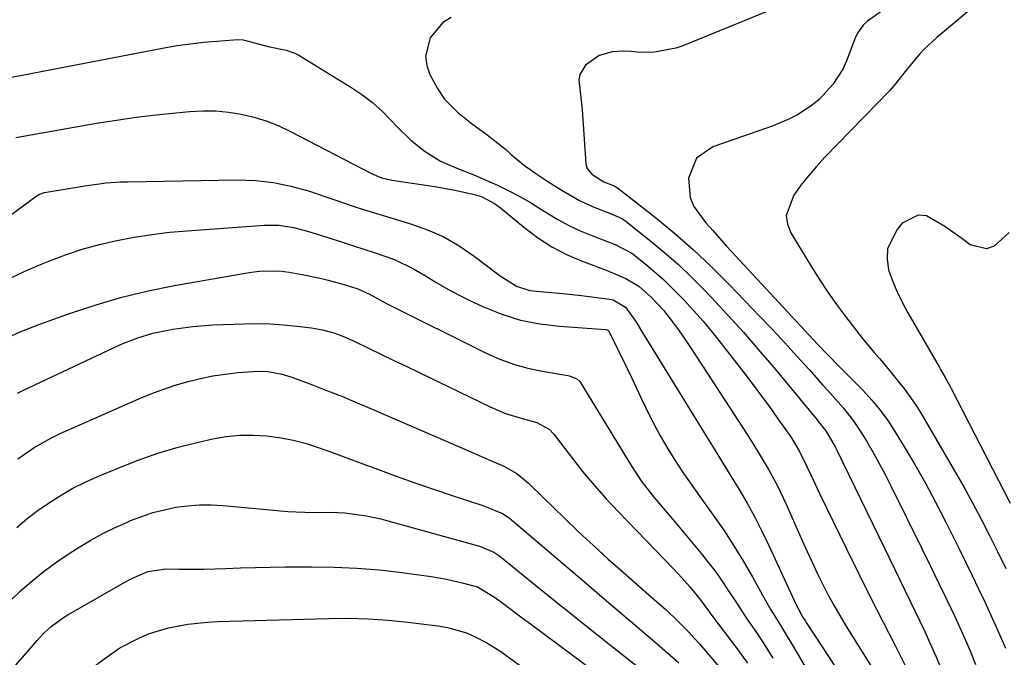
# Model space of a CAD drawing. Units: inches. Extents: x 1831092 to 1836547, y 468613 to 473893.
# Drawn here: x 1832717 to 1832935, y 472374 to 472516 of the extents above; entities that cross this region are included whole.
import ezdxf

# ---------------------------------------------------------------- set-up
doc = ezdxf.new("R2010")
doc.units = ezdxf.units.IN
doc.header["$MEASUREMENT"] = 0
doc.layers.add('7', color=7, linetype='Continuous')
doc.layers.add('8', color=7, linetype='Continuous')

msp = doc.modelspace()

# ---------------------------------------------------------------- linework, layer by layer
at = {"layer": '7', "color": 18}
for points in [[(1832887.75, 472519.76, 1982), (1832864.12, 472510.12, 1982), (1832862.59, 472509.59, 1982), (1832857.85, 472508.73, 1982), (1832854.6, 472508.64, 1982), (1832852.73, 472508.87, 1982), (1832850.84, 472508.91, 1982), (1832848.56, 472508.74, 1982), (1832845.54, 472507.98, 1982), (1832842.55, 472505.79, 1982), (1832841.28, 472503.71, 1982), (1832841.09, 472502.53, 1982), (1832841.34, 472499.96, 1982), (1832841.79, 472495.97, 1982), (1832842.61, 472483.94, 1982), (1832842.88, 472482.9, 1982), (1832843.91, 472481.65, 1982), (1832846.63, 472479.94, 1982), (1832848.89, 472479.04, 1982), (1832849.62, 472478.62, 1982), (1832858.06, 472471.98, 1982), (1832862.33, 472468.47, 1982), (1832866.5, 472464.84, 1982), (1832870.52, 472461.04, 1982), (1832874.43, 472457.13, 1982), (1832881.24, 472450.02, 1982), (1832884, 472447.12, 1982), (1832886.73, 472444.19, 1982), (1832889.44, 472441.24, 1982), (1832892.12, 472438.27, 1982), (1832895.14, 472434.89, 1982), (1832896.3, 472433.59, 1982), (1832898.6, 472430.99, 1982), (1832899.74, 472429.68, 1982), (1832901.91, 472426.96, 1982), (1832903.83, 472424.08, 1982), (1832904.93, 472422.27, 1982), (1832906.34, 472419.87, 1982), (1832907.72, 472417.44, 1982), (1832909.03, 472414.97, 1982), (1832910.29, 472412.48, 1982), (1832917.23, 472398.39, 1982), (1832919.05, 472394.65, 1982), (1832920.86, 472390.92, 1982), (1832922.66, 472387.17, 1982), (1832924.44, 472383.42, 1982), (1832925.2, 472381.81, 1982), (1832926.55, 472378.84, 1982), (1832927.84, 472375.85, 1982), (1832929.06, 472372.83, 1982)], [(1832931.93, 472521.63, 1978), (1832923.5, 472514.48, 1978), (1832920.51, 472511.93, 1978), (1832917.61, 472509.29, 1978), (1832916.73, 472508.33, 1978), (1832915.87, 472507.34, 1978), (1832913.17, 472504.02, 1978), (1832911.27, 472501.58, 1978), (1832910.04, 472500.19, 1978), (1832895.58, 472485.31, 1978), (1832893.75, 472483.33, 1978), (1832891.99, 472481.28, 1978), (1832890.33, 472479.16, 1978), (1832888.75, 472476.97, 1978), (1832887.05, 472472.47, 1978), (1832887.34, 472470.52, 1978), (1832888.09, 472468.57, 1978), (1832892.7, 472461.04, 1978), (1832894.48, 472458.22, 1978), (1832896.32, 472455.44, 1978), (1832898.24, 472452.72, 1978), (1832900.21, 472450.04, 1978), (1832903.19, 472446.16, 1978), (1832904.3, 472444.76, 1978), (1832906.58, 472442.03, 1978), (1832907.75, 472440.68, 1978), (1832910.05, 472437.96, 1978), (1832911.19, 472436.6, 1978), (1832913.38, 472433.87, 1978), (1832916.07, 472430.03, 1978), (1832917.3, 472428.02, 1978), (1832924.41, 472415.81, 1978), (1832926.43, 472412.26, 1978), (1832928.4, 472408.69, 1978), (1832930.31, 472405.08, 1978), (1832932.17, 472401.44, 1978), (1832933.79, 472398.21, 1978), (1832935.8, 472394.13, 1978)], [(1832812.75, 472516.41, 1984), (1832810.91, 472515.26, 1984), (1832808.07, 472511.89, 1984), (1832807, 472507.81, 1984), (1832807.3, 472505.76, 1984), (1832808.02, 472503.71, 1984), (1832809.69, 472500.61, 1984), (1832811.22, 472498.29, 1984), (1832814.17, 472495.35, 1984), (1832816.35, 472493.59, 1984), (1832817.47, 472492.74, 1984), (1832820.7, 472490.36, 1984), (1832822.07, 472489.31, 1984), (1832824.75, 472487.14, 1984), (1832826.06, 472486.01, 1984), (1832828.71, 472483.8, 1984), (1832831.51, 472481.78, 1984), (1832834.18, 472480.02, 1984), (1832837.53, 472477.92, 1984), (1832841.23, 472475.79, 1984), (1832844.25, 472474.36, 1984), (1832848.46, 472472.75, 1984), (1832850.73, 472471.69, 1984), (1832851.55, 472471.12, 1984), (1832857.06, 472466.74, 1984), (1832860.16, 472464.18, 1984), (1832863.18, 472461.54, 1984), (1832866.08, 472458.77, 1984), (1832868.91, 472455.91, 1984), (1832870.52, 472454.22, 1984), (1832874.06, 472450.42, 1984), (1832877.55, 472446.57, 1984), (1832880.95, 472442.65, 1984), (1832884.3, 472438.68, 1984), (1832893.9, 472427.08, 1984), (1832894.23, 472426.68, 1984), (1832895.85, 472424.63, 1984), (1832897.14, 472422.53, 1984), (1832897.93, 472421.09, 1984), (1832898.3, 472420.35, 1984), (1832908.96, 472398.48, 1984), (1832911.19, 472393.9, 1984), (1832913.4, 472389.31, 1984), (1832915.59, 472384.72, 1984), (1832917.78, 472380.12, 1984), (1832918.57, 472378.44, 1984), (1832920.26, 472374.64, 1984), (1832921.85, 472370.8, 1984)], [(1832709.79, 472502.09, 1986), (1832749.07, 472509.64, 1986), (1832751.98, 472510.15, 1986), (1832754.89, 472510.58, 1986), (1832757.81, 472510.91, 1986), (1832760.74, 472511.17, 1986), (1832765.31, 472511.5, 1986), (1832766.61, 472511.47, 1986)], [(1832766.61, 472511.47, 1986), (1832769.13, 472510.8, 1986), (1832772.15, 472509.99, 1986), (1832776.16, 472509.18, 1986), (1832778.04, 472508.48, 1986), (1832778.94, 472508.01, 1986), (1832790.46, 472500.97, 1986), (1832792.93, 472499.31, 1986), (1832795.3, 472497.52, 1986), (1832797.51, 472495.54, 1986), (1832800.92, 472492.01, 1986), (1832803.8, 472489.18, 1986), (1832806.99, 472486.63, 1986), (1832810.37, 472484.53, 1986), (1832814.01, 472482.92, 1986), (1832817.75, 472481.48, 1986), (1832819.6, 472480.7, 1986), (1832822.98, 472479.18, 1986), (1832825.55, 472477.93, 1986), (1832828.08, 472476.61, 1986), (1832830.55, 472475.17, 1986), (1832832.97, 472473.67, 1986), (1832836.42, 472471.53, 1986), (1832838.84, 472470.2, 1986), (1832841.35, 472469.03, 1986), (1832843.92, 472467.98, 1986), (1832847.55, 472466.63, 1986), (1832849.12, 472466.01, 1986), (1832852.82, 472464.07, 1986), (1832856.07, 472461.49, 1986), (1832859.85, 472458.23, 1986), (1832863.4, 472454.73, 1986), (1832864.36, 472453.72, 1986), (1832866.52, 472451.37, 1986), (1832868.63, 472448.99, 1986), (1832870.67, 472446.54, 1986), (1832872.66, 472444.04, 1986), (1832877.88, 472437.3, 1986), (1832879.76, 472434.85, 1986), (1832881.6, 472432.38, 1986), (1832883.42, 472429.88, 1986), (1832885.21, 472427.36, 1986), (1832887.83, 472423.6, 1986), (1832888.28, 472422.94, 1986), (1832889.93, 472420.23, 1986), (1832891.72, 472416.57, 1986), (1832893.12, 472413.6, 1986), (1832894.54, 472410.64, 1986), (1832900.46, 472398.48, 1986), (1832903.11, 472393.09, 1986), (1832905.79, 472387.7, 1986), (1832908.49, 472382.33, 1986), (1832911.22, 472376.98, 1986), (1832913.62, 472372.28, 1986)], [(1832742.85, 472494.27, 1988), (1832747.25, 472494.8, 1988), (1832751.67, 472495.25, 1988), (1832754.79, 472495.54, 1988), (1832757.65, 472495.68, 1988), (1832760.5, 472495.65, 1988), (1832763.33, 472495.39, 1988), (1832766.16, 472494.96, 1988), (1832768.94, 472494.28, 1988), (1832771.67, 472493.46, 1988), (1832774.32, 472492.41, 1988), (1832776.91, 472491.2, 1988), (1832795.06, 472481.78, 1988), (1832797.29, 472480.83, 1988), (1832799.64, 472480.27, 1988), (1832807.57, 472479.14, 1988), (1832809.58, 472478.83, 1988), (1832813.57, 472478.09, 1988), (1832817.91, 472477.14, 1988), (1832819.48, 472476.67, 1988), (1832822.38, 472475.14, 1988), (1832823.69, 472474.15, 1988), (1832828.77, 472469.91, 1988), (1832831.86, 472467.6, 1988), (1832835.08, 472465.5, 1988), (1832838.49, 472463.75, 1988), (1832842.04, 472462.22, 1988), (1832847.09, 472460.34, 1988), (1832851.47, 472458.46, 1988), (1832854.33, 472456.77, 1988), (1832857.21, 472454.26, 1988), (1832859.82, 472451.43, 1988), (1832861.31, 472449.54, 1988), (1832863.14, 472447.04, 1988), (1832865.23, 472444.02, 1988), (1832866.25, 472442.49, 1988), (1832878.53, 472423.61, 1988), (1832880.84, 472419.95, 1988), (1832883.06, 472416.23, 1988), (1832885.12, 472412.43, 1988), (1832886.97, 472408.52, 1988), (1832890.59, 472400.34, 1988), (1832891.68, 472397.91, 1988), (1832892.8, 472395.49, 1988), (1832893.95, 472393.08, 1988), (1832895.11, 472390.68, 1988), (1832896.33, 472388.31, 1988), (1832897.59, 472385.97, 1988), (1832898.93, 472383.66, 1988), (1832900.31, 472381.38, 1988), (1832911.23, 472363.92, 1988)], [(1832716.15, 472489.78, 1988), (1832734.07, 472492.92, 1988), (1832738.45, 472493.63, 1988), (1832742.85, 472494.27, 1988)], [(1832936.55, 472468.67, 1976), (1832933.16, 472465.62, 1976), (1832931.48, 472465.03, 1976), (1832927.9, 472465.97, 1976), (1832926.01, 472467.31, 1976), (1832922.25, 472470.01, 1976), (1832918.17, 472472.35, 1976), (1832916.3, 472472.56, 1976), (1832912.82, 472470.74, 1976), (1832911.65, 472469.38, 1976), (1832909.55, 472465.14, 1976), (1832909.43, 472462.83, 1976), (1832909.79, 472460.42, 1976), (1832910.66, 472457.95, 1976), (1832911.64, 472455.53, 1976), (1832912.77, 472453.18, 1976), (1832914.01, 472450.88, 1976), (1832920.97, 472438.87, 1976), (1832921.32, 472438.27, 1976), (1832922.34, 472436.46, 1976), (1832923.33, 472434.64, 1976), (1832923.65, 472434.02, 1976), (1832936.75, 472408.61, 1976)], [(1832746.32, 472468.25, 1992), (1832750.23, 472468.72, 1992), (1832754.17, 472469.08, 1992), (1832771.32, 472470.31, 1992), (1832774.54, 472470.3, 1992), (1832777.72, 472469.78, 1992), (1832780.86, 472468.96, 1992), (1832783.97, 472468.03, 1992), (1832788.82, 472466.48, 1992), (1832791.1, 472465.75, 1992), (1832795.64, 472464.27, 1992), (1832800.13, 472462.68, 1992), (1832804.41, 472460.63, 1992), (1832807.18, 472458.95, 1992), (1832809.57, 472457.48, 1992), (1832812.01, 472456.07, 1992), (1832814.5, 472454.76, 1992), (1832817.03, 472453.53, 1992), (1832819.93, 472452.18, 1992), (1832823.99, 472450.56, 1992), (1832828.14, 472449.25, 1992), (1832832.41, 472448.41, 1992), (1832836.75, 472447.87, 1992), (1832847.02, 472447.18, 1992), (1832847.42, 472447.08, 1992), (1832847.7, 472446.8, 1992), (1832851.76, 472438.46, 1992), (1832852.79, 472436.33, 1992), (1832854.82, 472432.04, 1992), (1832856.85, 472427.75, 1992), (1832859.08, 472423.57, 1992), (1832861.03, 472420.33, 1992), (1832862.67, 472417.72, 1992), (1832864.35, 472415.14, 1992), (1832866.09, 472412.6, 1992), (1832867.87, 472410.09, 1992), (1832870.87, 472405.95, 1992), (1832873.21, 472402.59, 1992), (1832875.47, 472399.17, 1992), (1832877.61, 472395.67, 1992), (1832879.66, 472392.12, 1992), (1832881.82, 472388.22, 1992), (1832883.68, 472384.96, 1992), (1832885.62, 472381.75, 1992), (1832886.6, 472380.15, 1992), (1832888.54, 472376.93, 1992), (1832889.5, 472375.32, 1992), (1832895.87, 472364.5, 1992)], [(1832714.5, 472458.34, 1992), (1832717.85, 472459.93, 1992), (1832721.25, 472461.42, 1992), (1832723.47, 472462.32, 1992), (1832727.16, 472463.7, 1992), (1832730.9, 472464.95, 1992), (1832734.7, 472465.99, 1992), (1832738.54, 472466.9, 1992), (1832742.42, 472467.63, 1992), (1832746.32, 472468.25, 1992)], [(1832712.78, 472444.67, 1994), (1832717.08, 472446.6, 1994), (1832721.47, 472448.3, 1994), (1832728.3, 472450.76, 1994), (1832733.97, 472452.64, 1994), (1832739.69, 472454.32, 1994), (1832745.49, 472455.71, 1994), (1832751.34, 472456.9, 1994), (1832767.88, 472459.82, 1994), (1832770.1, 472460.12, 1994), (1832774.57, 472460.19, 1994), (1832776.79, 472459.91, 1994), (1832780.04, 472459.31, 1994), (1832783.64, 472458.52, 1994), (1832785.44, 472458.07, 1994), (1832789.18, 472457.09, 1994), (1832792.05, 472456.19, 1994), (1832794.77, 472454.92, 1994), (1832797.58, 472453.37, 1994), (1832798.42, 472452.95, 1994), (1832820.5, 472441.93, 1994), (1832823.5, 472440.6, 1994), (1832826.57, 472439.45, 1994), (1832829.72, 472438.58, 1994), (1832832.94, 472437.9, 1994), (1832838.58, 472436.97, 1994), (1832839.01, 472436.87, 1994), (1832840.62, 472436.18, 1994), (1832841.25, 472435.59, 1994), (1832841.51, 472435.24, 1994), (1832852.68, 472416.95, 1994), (1832855.06, 472413.36, 1994), (1832857.71, 472409.95, 1994), (1832859.37, 472407.96, 1994), (1832862.33, 472404.43, 1994), (1832863.81, 472402.66, 1994), (1832868.24, 472397.37, 1994), (1832869.82, 472395.4, 1994), (1832871.35, 472393.41, 1994), (1832872.8, 472391.35, 1994), (1832874.2, 472389.26, 1994), (1832875.57, 472387.14, 1994), (1832876.96, 472385.03, 1994)], [(1832716.49, 472433, 1996), (1832717.68, 472433.61, 1996), (1832736.68, 472442.58, 1996), (1832739.91, 472444.01, 1996), (1832743.21, 472445.28, 1996), (1832746.57, 472446.32, 1996), (1832750.98, 472447.23, 1996), (1832755.43, 472447.84, 1996), (1832759.92, 472448.16, 1996), (1832766.85, 472448.41, 1996), (1832769.76, 472448.45, 1996), (1832772.67, 472448.39, 1996), (1832775.56, 472448.19, 1996), (1832778.46, 472447.9, 1996), (1832781.71, 472447.49, 1996), (1832784.21, 472447.05, 1996), (1832786.67, 472446.38, 1996), (1832789.06, 472445.52, 1996), (1832791.39, 472444.49, 1996), (1832794.55, 472442.95, 1996), (1832797.27, 472441.63, 1996), (1832800, 472440.3, 1996), (1832802.73, 472438.98, 1996), (1832805.46, 472437.66, 1996), (1832821.41, 472429.95, 1996), (1832824.77, 472428.54, 1996), (1832828.26, 472427.49, 1996), (1832831.77, 472426.53, 1996), (1832834.44, 472425, 1996), (1832835.5, 472423.89, 1996), (1832839.42, 472418.78, 1996), (1832841.9, 472415.65, 1996), (1832844.46, 472412.57, 1996), (1832847.12, 472409.59, 1996), (1832849.84, 472406.67, 1996), (1832862.03, 472394.05, 1996), (1832863.89, 472392.06, 1996), (1832865.69, 472390.02, 1996), (1832867.97, 472387.23, 1996), (1832870.05, 472384.4, 1996), (1832870.58, 472383.69, 1996), (1832876.19, 472376.3, 1996), (1832878.46, 472373.12, 1996)], [(1832716.58, 472418.48, 1998), (1832720.2, 472420.98, 1998), (1832724.03, 472423.12, 1998), (1832726.01, 472424.06, 1998), (1832743.43, 472431.75, 1998), (1832746.09, 472432.85, 1998), (1832748.77, 472433.87, 1998), (1832751.5, 472434.77, 1998), (1832754.42, 472435.64, 1998), (1832757.13, 472436.3, 1998), (1832759.86, 472436.86, 1998), (1832762.61, 472437.27, 1998), (1832765.38, 472437.57, 1998), (1832769.85, 472437.9, 1998), (1832772.03, 472437.83, 1998), (1832775.27, 472437.26, 1998), (1832777.36, 472436.59, 1998), (1832781.97, 472434.86, 1998), (1832785.29, 472433.57, 1998), (1832788.6, 472432.26, 1998), (1832791.89, 472430.9, 1998), (1832795.17, 472429.5, 1998), (1832814.89, 472420.93, 1998), (1832817.58, 472419.75, 1998), (1832820.26, 472418.58, 1998), (1832824.45, 472416.81, 1998), (1832827.31, 472415.17, 1998), (1832829.9, 472413.04, 1998), (1832833.15, 472409.84, 1998), (1832837.86, 472405.26, 1998), (1832841.07, 472402.2, 1998), (1832844.3, 472399.18, 1998), (1832847.58, 472396.2, 1998), (1832850.89, 472393.27, 1998), (1832857.77, 472387.26, 1998), (1832860.4, 472384.91, 1998), (1832862.98, 472382.49, 1998), (1832865.46, 472379.98, 1998)], [(1832714.53, 472386.53, 2002), (1832717.06, 472388.98, 2002), (1832719.69, 472391.32, 2002), (1832722.41, 472393.54, 2002), (1832725.25, 472395.6, 2002), (1832728.17, 472397.55, 2002), (1832730.23, 472398.84, 2002), (1832732.82, 472400.38, 2002), (1832735.46, 472401.84, 2002), (1832738.17, 472403.17, 2002), (1832740.92, 472404.42, 2002), (1832741.62, 472404.73, 2002), (1832744.08, 472405.68, 2002), (1832746.56, 472406.51, 2002), (1832749.1, 472407.16, 2002), (1832751.68, 472407.7, 2002), (1832754.28, 472408.05, 2002), (1832756.89, 472408.26, 2002), (1832759.51, 472408.26, 2002), (1832762.14, 472408.12, 2002), (1832776.53, 472406.79, 2002), (1832780.27, 472406.59, 2002), (1832783.09, 472406.57, 2002), (1832785.89, 472406.59, 2002), (1832789.13, 472406.48, 2002), (1832793.95, 472405.8, 2002), (1832797.12, 472405.1, 2002), (1832798.69, 472404.69, 2002), (1832818.98, 472399.05, 2002), (1832822.19, 472397.7, 2002), (1832823.27, 472396.96, 2002), (1832824.24, 472396.24, 2002), (1832824.71, 472395.87, 2002), (1832831.51, 472390.36, 2002), (1832835.38, 472387.23, 2002), (1832839.26, 472384.11, 2002), (1832843.15, 472381.01, 2002), (1832847.05, 472377.91, 2002), (1832862.85, 472365.42, 2002)], [(1832716.08, 472372.6, 2004), (1832718.58, 472375.47, 2004), (1832720.86, 472378.1, 2004), (1832722.38, 472379.74, 2004), (1832724.02, 472381.26, 2004), (1832726.71, 472383.25, 2004), (1832727.67, 472383.84, 2004), (1832740.37, 472391.1, 2004), (1832742.01, 472391.97, 2004), (1832745.42, 472393.41, 2004), (1832749.41, 472394.02, 2004), (1832752.31, 472393.98, 2004), (1832754.16, 472393.96, 2004), (1832757.87, 472393.98, 2004), (1832762.66, 472394.14, 2004), (1832765.99, 472394.25, 2004), (1832769.31, 472394.33, 2004), (1832772.64, 472394.4, 2004), (1832775.97, 472394.44, 2004), (1832781.78, 472394.49, 2004), (1832786.8, 472394.42, 2004), (1832791.81, 472394.21, 2004), (1832796.81, 472393.78, 2004), (1832801.79, 472393.2, 2004), (1832808.27, 472392.3, 2004), (1832811.73, 472391.72, 2004), (1832815.15, 472390.94, 2004), (1832818.54, 472390.05, 2004), (1832822.31, 472387.72, 2004), (1832823.88, 472386.6, 2004), (1832827.86, 472383.63, 2004), (1832830.63, 472381.57, 2004), (1832864.91, 472356.11, 2004)], [(1832876.96, 472385.03, 1994), (1832878.36, 472382.94, 1994), (1832880.59, 472379.65, 1994), (1832882.37, 472376.94, 1994), (1832884.1, 472374.2, 1994)], [(1832715.9, 472357.07, 2006), (1832719.58, 472360.57, 2006), (1832723.33, 472363.98, 2006), (1832727.19, 472367.26, 2006), (1832731.12, 472370.47, 2006), (1832735.35, 472373.79, 2006), (1832739.26, 472376.49, 2006), (1832743.46, 472378.68, 2006), (1832745.83, 472379.65, 2006), (1832750.01, 472380.94, 2006), (1832754.32, 472381.76, 2006), (1832758.68, 472382.22, 2006), (1832760.87, 472382.33, 2006), (1832785.5, 472383.03, 2006), (1832789.92, 472383.06, 2006), (1832794.34, 472382.95, 2006), (1832798.75, 472382.63, 2006), (1832803.15, 472382.18, 2006), (1832809.78, 472381.35, 2006), (1832811.93, 472381, 2006)], [(1832811.93, 472381, 2006), (1832816.1, 472379.81, 2006), (1832818.08, 472378.93, 2006), (1832820.64, 472377.6, 2006), (1832823.51, 472375.85, 2006), (1832824.89, 472374.89, 2006), (1832857.41, 472351.13, 2006)], [(1832865.46, 472379.98, 1998), (1832866.65, 472378.67, 1998), (1832867.82, 472377.35, 1998), (1832873.69, 472370.49, 1998)]]:
    msp.add_polyline3d(points, dxfattribs=at)
at = {"layer": '8', "color": 18}
for points in [[(1832910.92, 472519.73, 1980), (1832905.13, 472515.57, 1980), (1832904.16, 472514.72, 1980), (1832903.01, 472513.17, 1980), (1832902.43, 472512.01, 1980), (1832902.19, 472511.41, 1980), (1832900.47, 472506.79, 1980), (1832899.59, 472504.96, 1980), (1832897.39, 472501.54, 1980), (1832894.36, 472498.16, 1980), (1832892.85, 472496.92, 1980), (1832889.55, 472494.78, 1980), (1832887.8, 472493.87, 1980), (1832884.16, 472492.36, 1980), (1832870.78, 472487.72, 1980), (1832867.16, 472485.18, 1980), (1832865.38, 472480.72, 1980), (1832865.72, 472476.41, 1980), (1832866.57, 472474.46, 1980), (1832869.24, 472470.84, 1980), (1832870.75, 472469.09, 1980), (1832873.84, 472465.67, 1980), (1832894.08, 472443.85, 1980), (1832896.04, 472441.77, 1980), (1832899.05, 472438.73, 1980), (1832902.06, 472435.68, 1980), (1832904.12, 472433.58, 1980), (1832906.06, 472431.46, 1980), (1832907.91, 472429.25, 1980), (1832909.6, 472426.92, 1980), (1832911.19, 472424.51, 1980), (1832913.15, 472421.29, 1980), (1832915.59, 472417.18, 1980), (1832917.95, 472413.03, 1980), (1832920.2, 472408.82, 1980), (1832922.38, 472404.57, 1980), (1832925.5, 472398.29, 1980), (1832926.92, 472395.41, 1980), (1832928.33, 472392.52, 1980), (1832929.72, 472389.63, 1980), (1832931.1, 472386.72, 1980), (1832932.78, 472383.11, 1980), (1832934.76, 472378.65, 1980), (1832935.71, 472376.4, 1980)], [(1832731.48, 472479.05, 1990), (1832736.22, 472479.67, 1990), (1832739.39, 472479.9, 1990), (1832740.98, 472479.95, 1990), (1832765.29, 472480.36, 1990), (1832769.3, 472480.22, 1990), (1832773.28, 472479.8, 1990), (1832777.19, 472478.98, 1990), (1832781.06, 472477.89, 1990), (1832785.12, 472476.52, 1990), (1832786.93, 472475.91, 1990), (1832790.54, 472474.7, 1990), (1832792.35, 472474.1, 1990), (1832795.97, 472472.94, 1990), (1832799.62, 472471.83, 1990), (1832803.69, 472470.63, 1990), (1832807.45, 472469.29, 1990), (1832811.08, 472467.69, 1990), (1832814.51, 472465.71, 1990), (1832817.82, 472463.46, 1990), (1832823.6, 472459.06, 1990), (1832827.22, 472456.8, 1990), (1832830.21, 472455.82, 1990), (1832833.3, 472455.51, 1990), (1832837.47, 472455.13, 1990), (1832841.63, 472454.66, 1990), (1832847.88, 472453.87, 1990), (1832848.67, 472453.7, 1990), (1832851.42, 472452.13, 1990), (1832853.72, 472448.9, 1990), (1832855.34, 472446.16, 1990), (1832857, 472443.43, 1990), (1832869.23, 472423.62, 1990), (1832871.07, 472420.63, 1990), (1832872.91, 472417.63, 1990), (1832874.75, 472414.63, 1990), (1832876.59, 472411.63, 1990), (1832878.37, 472408.6, 1990), (1832880.08, 472405.53, 1990), (1832881.68, 472402.4, 1990), (1832883.21, 472399.24, 1990), (1832889.37, 472385.92, 1990), (1832889.61, 472385.4, 1990), (1832890.71, 472383.37, 1990), (1832891.31, 472382.38, 1990), (1832891.62, 472381.9, 1990), (1832904.54, 472362.29, 1990)], [(1832711.28, 472469.87, 1990), (1832720.6, 472476.67, 1990), (1832720.82, 472476.82, 1990), (1832721.28, 472477.09, 1990), (1832722.27, 472477.46, 1990), (1832722.53, 472477.52, 1990), (1832728.34, 472478.54, 1990), (1832731.48, 472479.05, 1990)], [(1832716.4, 472403.18, 2000), (1832718.7, 472405.17, 2000), (1832721.11, 472407.02, 2000), (1832723.59, 472408.78, 2000), (1832726.18, 472410.39, 2000), (1832728.82, 472411.9, 2000), (1832731.53, 472413.26, 2000), (1832734.31, 472414.52, 2000), (1832738.97, 472416.48, 2000), (1832743.3, 472418.17, 2000), (1832747.69, 472419.7, 2000), (1832752.15, 472421, 2000), (1832756.66, 472422.15, 2000), (1832759.86, 472422.87, 2000), (1832762.82, 472423.38, 2000), (1832765.78, 472423.7, 2000), (1832768.77, 472423.73, 2000), (1832771.76, 472423.57, 2000), (1832775, 472423.13, 2000), (1832777.7, 472422.62, 2000), (1832780.35, 472421.91, 2000), (1832782.97, 472421.07, 2000), (1832785.57, 472420.13, 2000), (1832788.17, 472419.18, 2000), (1832790.77, 472418.22, 2000), (1832793.36, 472417.26, 2000), (1832796.4, 472416.12, 2000), (1832800.51, 472414.61, 2000), (1832804.64, 472413.13, 2000), (1832808.79, 472411.69, 2000), (1832812.95, 472410.3, 2000), (1832819.72, 472408.07, 2000), (1832820.53, 472407.79, 2000), (1832824.09, 472406.34, 2000), (1832825.41, 472405.48, 2000), (1832825.58, 472405.34, 2000), (1832842.28, 472391.17, 2000), (1832846.19, 472387.84, 2000), (1832850.1, 472384.51, 2000), (1832854, 472381.18, 2000), (1832857.9, 472377.84, 2000), (1832860.83, 472375.32, 2000), (1832863.22, 472373.19, 2000)]]:
    msp.add_polyline3d(points, dxfattribs=at)

doc.saveas('drawing.dxf')
